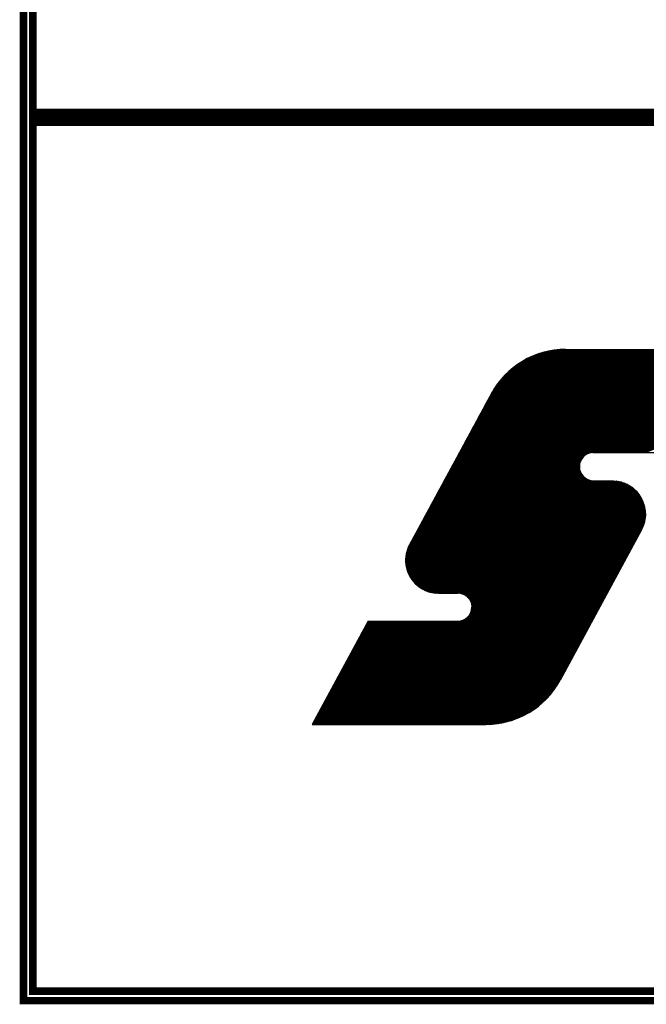
# Model space of a CAD drawing. Extents: x 0 to 196, y 127 to 253.
# Drawn here: x 0 to 8, y 130 to 143 of the extents above; entities that cross this region are included whole.
import ezdxf

# ---------------------------------------------------------------- set-up
doc = ezdxf.new("R2010")
doc.units = 0
doc.header["$MEASUREMENT"] = 0
doc.layers.get('0').update_dxf_attribs({"linetype": 'CONTINUOUS'})
doc.layers.add('B', color=1, linetype='CONTINUOUS')

# ---------------------------------------------------------------- blocks, each defined once
blk = doc.blocks.new('LOGO-S2')
at = {"layer": 'B', "color": 1, "linetype": 'Continuous'}
for p, q in [((-1.4498, -0.3747), (-1.153, -0.2548)), ((-1.4495, -0.374), (-1.1527, -0.2541)), ((-1.4491, -0.3734), (-1.1523, -0.2534)), ((-1.4488, -0.3727), (-1.1519, -0.2528)), ((-1.4484, -0.372), (-1.1516, -0.2521)), ((-1.448, -0.3713), (-1.1512, -0.2514)), ((-1.4477, -0.3707), (-1.1509, -0.2508)), ((-1.4473, -0.37), (-1.1505, -0.2501)), ((-1.4469, -0.3693), (-1.1501, -0.2494)), ((-1.4466, -0.3687), (-1.1498, -0.2487)), ((-1.4462, -0.368), (-1.1494, -0.2481)), ((-1.4459, -0.3673), (-1.149, -0.2474)), ((-1.4455, -0.3666), (-1.1487, -0.2467)), ((-1.4451, -0.366), (-1.1483, -0.2461)), ((-1.4448, -0.3653), (-1.1482, -0.2455)), ((-1.4444, -0.3646), (-1.1495, -0.2455)), ((-1.444, -0.364), (-1.1508, -0.2455)), ((-1.4437, -0.3633), (-1.1521, -0.2455)), ((-1.4433, -0.3626), (-1.1534, -0.2455)), ((-1.443, -0.362), (-1.1547, -0.2455)), ((-1.4426, -0.3613), (-1.156, -0.2455)), ((-1.4422, -0.3606), (-1.1573, -0.2455)), ((-1.4419, -0.3599), (-1.1586, -0.2455)), ((-1.4415, -0.3593), (-1.1599, -0.2455)), ((-1.4411, -0.3586), (-1.1612, -0.2455)), ((-1.4408, -0.3579), (-1.1625, -0.2455)), ((-1.4404, -0.3573), (-1.1638, -0.2455)), ((-1.44, -0.3566), (-1.1651, -0.2455)), ((-1.4397, -0.3559), (-1.1664, -0.2455)), ((-1.4393, -0.3553), (-1.1676, -0.2455)), ((-1.439, -0.3546), (-1.1689, -0.2455)), ((-1.4382, -0.3532), (-1.1715, -0.2455)), ((-1.4379, -0.3526), (-1.1728, -0.2455)), ((-1.4375, -0.3519), (-1.1741, -0.2455)), ((-1.4371, -0.3512), (-1.1754, -0.2455)), ((-1.4368, -0.3506), (-1.1767, -0.2455)), ((-1.4364, -0.3499), (-1.178, -0.2455)), ((-1.4361, -0.3492), (-1.1793, -0.2455)), ((-1.4357, -0.3485), (-1.1806, -0.2455)), ((-1.4353, -0.3479), (-1.1819, -0.2455)), ((-1.435, -0.3472), (-1.1832, -0.2455)), ((-1.4346, -0.3465), (-1.1845, -0.2455)), ((-1.4342, -0.3459), (-1.1858, -0.2455)), ((-1.4339, -0.3452), (-1.1871, -0.2455)), ((-1.4335, -0.3445), (-1.1884, -0.2455)), ((-1.4332, -0.3439), (-1.1897, -0.2455)), ((-1.4328, -0.3432), (-1.191, -0.2455)), ((-1.4324, -0.3425), (-1.1923, -0.2455)), ((-1.4321, -0.3418), (-1.1936, -0.2455)), ((-1.4317, -0.3412), (-1.1949, -0.2455)), ((-1.4313, -0.3405), (-1.1962, -0.2455)), ((-1.431, -0.3398), (-1.1975, -0.2455)), ((-1.4306, -0.3392), (-1.1988, -0.2455)), ((-1.4303, -0.3385), (-1.2001, -0.2455)), ((-1.4295, -0.3372), (-1.2027, -0.2455)), ((-1.4292, -0.3365), (-1.2039, -0.2455)), ((-1.4288, -0.3358), (-1.2052, -0.2455)), ((-1.4284, -0.3351), (-1.2065, -0.2455)), ((-1.4281, -0.3345), (-1.2078, -0.2455)), ((-1.4277, -0.3338), (-1.2091, -0.2455)), ((-1.4274, -0.3331), (-1.2104, -0.2455)), ((-1.427, -0.3325), (-1.2117, -0.2455)), ((-1.4266, -0.3318), (-1.213, -0.2455)), ((-1.4263, -0.3311), (-1.2143, -0.2455)), ((-1.4259, -0.3304), (-1.2156, -0.2455)), ((-1.4255, -0.3298), (-1.2169, -0.2455)), ((-1.4252, -0.3291), (-1.2182, -0.2455)), ((-1.4248, -0.3284), (-1.2195, -0.2455)), ((-1.4245, -0.3278), (-1.2208, -0.2455)), ((-1.4241, -0.3271), (-1.2221, -0.2455)), ((-1.4237, -0.3264), (-1.2234, -0.2455)), ((-1.423, -0.3251), (-1.226, -0.2455)), ((-1.4226, -0.3244), (-1.2273, -0.2455)), ((-1.4223, -0.3237), (-1.2286, -0.2455)), ((-1.4219, -0.3231), (-1.2299, -0.2455)), ((-1.4216, -0.3224), (-1.2312, -0.2455)), ((-1.4212, -0.3217), (-1.2325, -0.2455)), ((-1.4208, -0.3211), (-1.2338, -0.2455)), ((-1.4205, -0.3204), (-1.2351, -0.2455)), ((-1.4201, -0.3197), (-1.2364, -0.2455)), ((-1.4197, -0.3191), (-1.2377, -0.2455)), ((-1.4194, -0.3184), (-1.239, -0.2455)), ((-1.419, -0.3177), (-1.2402, -0.2455)), ((-1.4186, -0.317), (-1.2415, -0.2455)), ((-1.4183, -0.3164), (-1.2428, -0.2455)), ((-1.4179, -0.3157), (-1.2441, -0.2455)), ((-1.4176, -0.315), (-1.2454, -0.2455)), ((-1.4172, -0.3144), (-1.2467, -0.2455)), ((-1.4165, -0.313), (-1.2493, -0.2455)), ((-1.4161, -0.3123), (-1.2506, -0.2455)), ((-1.4157, -0.3117), (-1.2519, -0.2455)), ((-1.4154, -0.311), (-1.2532, -0.2455)), ((-1.415, -0.3103), (-1.2545, -0.2455)), ((-1.4147, -0.3097), (-1.2558, -0.2455)), ((-1.4143, -0.309), (-1.2571, -0.2455)), ((-1.4139, -0.3083), (-1.2584, -0.2455)), ((-1.4136, -0.3077), (-1.2597, -0.2455)), ((-1.4132, -0.307), (-1.261, -0.2455)), ((-1.4128, -0.3063), (-1.2623, -0.2455)), ((-1.4125, -0.3056), (-1.2636, -0.2455)), ((-1.4121, -0.305), (-1.2649, -0.2455)), ((-1.4118, -0.3043), (-1.2662, -0.2455)), ((-1.4114, -0.3036), (-1.2675, -0.2455)), ((-1.411, -0.303), (-1.2688, -0.2455)), ((-1.4107, -0.3023), (-1.2701, -0.2455)), ((-1.4103, -0.3016), (-1.2714, -0.2455)), ((-1.4099, -0.301), (-1.2727, -0.2455)), ((-1.4096, -0.3003), (-1.274, -0.2455)), ((-1.4092, -0.2996), (-1.2753, -0.2455)), ((-1.4089, -0.2989), (-1.2765, -0.2455)), ((-1.4085, -0.2983), (-1.2778, -0.2455)), ((-1.4081, -0.2976), (-1.2791, -0.2455)), ((-1.4078, -0.2969), (-1.2804, -0.2455)), ((-1.4074, -0.2963), (-1.2817, -0.2455)), ((-1.407, -0.2956), (-1.283, -0.2455)), ((-1.4067, -0.2949), (-1.2843, -0.2455)), ((-1.4063, -0.2943), (-1.2856, -0.2455)), ((-1.406, -0.2936), (-1.2869, -0.2455)), ((-1.4056, -0.2929), (-1.2882, -0.2455)), ((-1.4052, -0.2922), (-1.2895, -0.2455)), ((-1.4049, -0.2916), (-1.2908, -0.2455)), ((-1.4045, -0.2909), (-1.2921, -0.2455)), ((-1.4041, -0.2902), (-1.2934, -0.2455)), ((-1.4037, -0.2895), (-1.2947, -0.2455)), ((-1.4033, -0.2889), (-1.296, -0.2455)), ((-1.4029, -0.2882), (-1.2973, -0.2455)), ((-1.4025, -0.2875), (-1.2986, -0.2455)), ((-1.4021, -0.2868), (-1.2999, -0.2455)), ((-1.4017, -0.2861), (-1.3012, -0.2455)), ((-1.4012, -0.2854), (-1.3025, -0.2455)), ((-1.4007, -0.2847), (-1.3038, -0.2455)), ((-1.4003, -0.2839), (-1.3051, -0.2455)), ((-1.3998, -0.2832), (-1.3064, -0.2455)), ((-1.3993, -0.2825), (-1.3077, -0.2455)), ((-1.3987, -0.2818), (-1.309, -0.2455)), ((-1.3982, -0.281), (-1.3103, -0.2455)), ((-1.3976, -0.2803), (-1.3116, -0.2455)), ((-1.3971, -0.2795), (-1.3128, -0.2455)), ((-1.3965, -0.2787), (-1.3141, -0.2455)), ((-1.3958, -0.278), (-1.3154, -0.2455)), ((-1.3952, -0.2772), (-1.3167, -0.2455)), ((-1.3945, -0.2764), (-1.318, -0.2455)), ((-1.3938, -0.2756), (-1.3193, -0.2455)), ((-1.3931, -0.2748), (-1.3206, -0.2455)), ((-1.3924, -0.274), (-1.3219, -0.2455)), ((-1.3916, -0.2731), (-1.3232, -0.2455)), ((-1.3908, -0.2723), (-1.3245, -0.2455)), ((-1.39, -0.2714), (-1.3258, -0.2455)), ((-1.3891, -0.2705), (-1.3271, -0.2455)), ((-1.3881, -0.2696), (-1.3284, -0.2455)), ((-1.3872, -0.2687), (-1.3298, -0.2455)), ((-1.3861, -0.2678), (-1.3312, -0.2456)), ((-1.385, -0.2668), (-1.3326, -0.2456)), ((-1.3839, -0.2658), (-1.3342, -0.2457)), ((-1.3826, -0.2648), (-1.3358, -0.2458)), ((-1.3812, -0.2637), (-1.3375, -0.246)), ((-1.3797, -0.2626), (-1.3394, -0.2463)), ((-1.3781, -0.2614), (-1.3414, -0.2465)), ((-1.3762, -0.2601), (-1.3436, -0.2469)), ((-1.374, -0.2587), (-1.3462, -0.2474)), ((-1.3713, -0.2571), (-1.3493, -0.2482)), ((-1.3674, -0.255), (-1.3535, -0.2493)), ((-1.3278, -0.2455), (-1.148, -0.2455)), ((-1.4553, -0.3847), (-1.1585, -0.2648)), ((-1.4549, -0.3841), (-1.1581, -0.2642)), ((-1.4546, -0.3834), (-1.1577, -0.2635)), ((-1.4542, -0.3827), (-1.1574, -0.2628)), ((-1.4538, -0.3821), (-1.157, -0.2621)), ((-1.4535, -0.3814), (-1.1567, -0.2615)), ((-1.4531, -0.3807), (-1.1563, -0.2608)), ((-1.4527, -0.3801), (-1.1559, -0.2601)), ((-1.4524, -0.3794), (-1.1556, -0.2595)), ((-1.452, -0.3787), (-1.1552, -0.2588)), ((-1.4517, -0.378), (-1.1548, -0.2581)), ((-1.4513, -0.3774), (-1.1545, -0.2575)), ((-1.4509, -0.3767), (-1.1541, -0.2568)), ((-1.4506, -0.376), (-1.1538, -0.2561)), ((-1.4502, -0.3754), (-1.1534, -0.2554)), ((-1.4607, -0.3948), (-1.1639, -0.2749)), ((-1.4604, -0.3941), (-1.1636, -0.2742)), ((-1.46, -0.3935), (-1.1632, -0.2735)), ((-1.4596, -0.3928), (-1.1628, -0.2729)), ((-1.4593, -0.3921), (-1.1625, -0.2722)), ((-1.4589, -0.3915), (-1.1621, -0.2715)), ((-1.4585, -0.3908), (-1.1617, -0.2709)), ((-1.4582, -0.3901), (-1.1614, -0.2702)), ((-1.4578, -0.3894), (-1.161, -0.2695)), ((-1.4575, -0.3888), (-1.1606, -0.2688)), ((-1.4571, -0.3881), (-1.1603, -0.2682)), ((-1.4567, -0.3874), (-1.1599, -0.2675)), ((-1.4564, -0.3868), (-1.1596, -0.2668)), ((-1.456, -0.3861), (-1.1592, -0.2662)), ((-1.4556, -0.3854), (-1.1588, -0.2655)), ((-1.4665, -0.4055), (-1.1697, -0.2856)), ((-1.4662, -0.4049), (-1.1694, -0.2849)), ((-1.4658, -0.4042), (-1.169, -0.2843)), ((-1.4654, -0.4035), (-1.1686, -0.2836)), ((-1.4651, -0.4028), (-1.1683, -0.2829)), ((-1.4647, -0.4022), (-1.1679, -0.2823)), ((-1.4644, -0.4015), (-1.1675, -0.2816)), ((-1.464, -0.4008), (-1.1672, -0.2809)), ((-1.4636, -0.4002), (-1.1668, -0.2802)), ((-1.4633, -0.3995), (-1.1665, -0.2796)), ((-1.4629, -0.3988), (-1.1661, -0.2789)), ((-1.4625, -0.3982), (-1.1657, -0.2782)), ((-1.4622, -0.3975), (-1.1654, -0.2776)), ((-1.4618, -0.3968), (-1.165, -0.2769)), ((-1.4615, -0.3961), (-1.1646, -0.2762)), ((-1.4611, -0.3955), (-1.1643, -0.2756)), ((-1.4047, -0.2913), (-1.4894, -0.4479)), ((-1.472, -0.4156), (-1.1752, -0.2957)), ((-1.4716, -0.4149), (-1.1748, -0.295)), ((-1.4712, -0.4142), (-1.1744, -0.2943)), ((-1.4709, -0.4136), (-1.1741, -0.2937)), ((-1.4705, -0.4129), (-1.1737, -0.293)), ((-1.4702, -0.4122), (-1.1733, -0.2923)), ((-1.4698, -0.4116), (-1.173, -0.2916)), ((-1.4694, -0.4109), (-1.1726, -0.291)), ((-1.4691, -0.4102), (-1.1723, -0.2903)), ((-1.4687, -0.4096), (-1.1719, -0.2896)), ((-1.4683, -0.4089), (-1.1715, -0.289)), ((-1.468, -0.4082), (-1.1712, -0.2883)), ((-1.4676, -0.4075), (-1.1708, -0.2876)), ((-1.4673, -0.4069), (-1.1704, -0.2869)), ((-1.4669, -0.4062), (-1.1701, -0.2863)), ((-1.4756, -0.4223), (-1.1788, -0.3024)), ((-1.4752, -0.4216), (-1.1784, -0.3017)), ((-1.4749, -0.4209), (-1.1781, -0.301)), ((-1.4745, -0.4203), (-1.1777, -0.3004)), ((-1.4741, -0.4196), (-1.1773, -0.2997)), ((-1.4738, -0.4189), (-1.177, -0.299)), ((-1.4734, -0.4183), (-1.1766, -0.2983)), ((-1.4731, -0.4176), (-1.1762, -0.2977)), ((-1.4727, -0.4169), (-1.1759, -0.297)), ((-1.4723, -0.4163), (-1.1755, -0.2963)), ((-1.3021, -0.3527), (-1.1791, -0.303)), ((-1.3, -0.3524), (-1.1795, -0.3037)), ((-1.2986, -0.3523), (-1.1799, -0.3044)), ((-1.2973, -0.3523), (-1.1802, -0.305)), ((-1.2947, -0.3523), (-1.181, -0.3064)), ((-1.2934, -0.3523), (-1.1813, -0.3071)), ((-1.2921, -0.3523), (-1.1817, -0.3077)), ((-1.2908, -0.3523), (-1.182, -0.3084)), ((-1.2895, -0.3523), (-1.1824, -0.3091)), ((-1.2882, -0.3523), (-1.1828, -0.3097)), ((-1.2869, -0.3523), (-1.1831, -0.3104)), ((-1.2856, -0.3523), (-1.1835, -0.3111)), ((-1.2843, -0.3523), (-1.1839, -0.3118)), ((-1.283, -0.3523), (-1.1842, -0.3124)), ((-1.2817, -0.3523), (-1.1846, -0.3131)), ((-1.2804, -0.3523), (-1.185, -0.3138)), ((-1.2791, -0.3523), (-1.1853, -0.3144)), ((-1.2778, -0.3523), (-1.1857, -0.3151)), ((-1.2765, -0.3523), (-1.186, -0.3158)), ((-1.2752, -0.3523), (-1.1864, -0.3164)), ((-1.2739, -0.3523), (-1.1868, -0.3171)), ((-1.2726, -0.3523), (-1.1871, -0.3178)), ((-1.2713, -0.3523), (-1.1875, -0.3185)), ((-1.27, -0.3523), (-1.1879, -0.3191)), ((-1.2687, -0.3523), (-1.1882, -0.3198)), ((-1.2674, -0.3523), (-1.1886, -0.3205)), ((-1.2662, -0.3523), (-1.1889, -0.3211)), ((-1.2649, -0.3523), (-1.1893, -0.3218)), ((-1.2636, -0.3523), (-1.1897, -0.3225)), ((-1.2623, -0.3523), (-1.19, -0.3231)), ((-1.261, -0.3523), (-1.1904, -0.3238)), ((-1.2597, -0.3523), (-1.1908, -0.3245)), ((-1.2584, -0.3523), (-1.1911, -0.3252)), ((-1.2571, -0.3523), (-1.1915, -0.3258)), ((-1.2545, -0.3523), (-1.1922, -0.3272)), ((-1.2532, -0.3523), (-1.1926, -0.3278)), ((-1.2519, -0.3523), (-1.1929, -0.3285)), ((-1.2493, -0.3523), (-1.1937, -0.3299)), ((-1.248, -0.3523), (-1.194, -0.3305)), ((-1.2467, -0.3523), (-1.1944, -0.3312)), ((-1.2454, -0.3523), (-1.1947, -0.3319)), ((-1.4767, -0.4243), (-1.3092, -0.3566)), ((-1.4763, -0.4236), (-1.3081, -0.3557)), ((-1.476, -0.423), (-1.3064, -0.3545)), ((-1.2991, -0.3523), (-1.2058, -0.3523)), ((-1.4829, -0.4357), (-1.3134, -0.3672)), ((-1.4825, -0.435), (-1.3134, -0.3667)), ((-1.4821, -0.4344), (-1.3134, -0.3662)), ((-1.4818, -0.4337), (-1.3134, -0.3657)), ((-1.4814, -0.433), (-1.3133, -0.3651)), ((-1.481, -0.4323), (-1.3132, -0.3645)), ((-1.4807, -0.4317), (-1.3131, -0.364)), ((-1.4803, -0.431), (-1.313, -0.3634)), ((-1.4799, -0.4303), (-1.3128, -0.3628)), ((-1.4796, -0.4297), (-1.3127, -0.3622)), ((-1.4792, -0.429), (-1.3124, -0.3616)), ((-1.4789, -0.4283), (-1.3122, -0.361)), ((-1.4785, -0.4276), (-1.3119, -0.3603)), ((-1.4781, -0.427), (-1.3115, -0.3597)), ((-1.4778, -0.4263), (-1.3111, -0.359)), ((-1.4774, -0.4256), (-1.3106, -0.3582)), ((-1.477, -0.425), (-1.3099, -0.3575)), ((-1.4909, -0.451), (-1.3089, -0.3775)), ((-1.4907, -0.4504), (-1.3093, -0.3771)), ((-1.4904, -0.4497), (-1.3096, -0.3767)), ((-1.4901, -0.4491), (-1.31, -0.3763)), ((-1.4897, -0.4484), (-1.3103, -0.3759)), ((-1.4894, -0.4478), (-1.3106, -0.3755)), ((-1.489, -0.4471), (-1.3109, -0.3751)), ((-1.4887, -0.4464), (-1.3112, -0.3747)), ((-1.4883, -0.4457), (-1.3114, -0.3743)), ((-1.4879, -0.4451), (-1.3117, -0.3739)), ((-1.4876, -0.4444), (-1.3119, -0.3734)), ((-1.4872, -0.4437), (-1.3121, -0.373)), ((-1.4868, -0.4431), (-1.3123, -0.3725)), ((-1.4865, -0.4424), (-1.3125, -0.3721)), ((-1.4861, -0.4417), (-1.3126, -0.3716)), ((-1.4858, -0.4411), (-1.3128, -0.3712)), ((-1.4854, -0.4404), (-1.3129, -0.3707)), ((-1.485, -0.4397), (-1.313, -0.3702)), ((-1.4847, -0.439), (-1.3132, -0.3697)), ((-1.4843, -0.4384), (-1.3132, -0.3693)), ((-1.4839, -0.4377), (-1.3133, -0.3688)), ((-1.4836, -0.437), (-1.3134, -0.3683)), ((-1.4832, -0.4364), (-1.3134, -0.3678)), ((-1.4935, -0.462), (-1.2942, -0.3815)), ((-1.4935, -0.4625), (-1.2929, -0.3815)), ((-1.4935, -0.463), (-1.2916, -0.3815)), ((-1.4935, -0.4636), (-1.2903, -0.3815)), ((-1.4935, -0.4641), (-1.289, -0.3815)), ((-1.4935, -0.4646), (-1.2877, -0.3815)), ((-1.4935, -0.4651), (-1.2864, -0.3815)), ((-1.4935, -0.4657), (-1.2851, -0.3815)), ((-1.4935, -0.4662), (-1.2838, -0.3815)), ((-1.4934, -0.4609), (-1.2968, -0.3815)), ((-1.4934, -0.4614), (-1.2955, -0.3815)), ((-1.4934, -0.4667), (-1.2825, -0.3815)), ((-1.4934, -0.4672), (-1.2812, -0.3815)), ((-1.4933, -0.4604), (-1.2981, -0.3815)), ((-1.4933, -0.4677), (-1.2799, -0.3815)), ((-1.4933, -0.4682), (-1.2786, -0.3815)), ((-1.4933, -0.4598), (-1.2994, -0.3815)), ((-1.4932, -0.4593), (-1.3005, -0.3814)), ((-1.4932, -0.4687), (-1.2774, -0.3815)), ((-1.4931, -0.4587), (-1.3014, -0.3812)), ((-1.4931, -0.4692), (-1.2763, -0.3816)), ((-1.4931, -0.4697), (-1.2752, -0.3816)), ((-1.493, -0.4581), (-1.3023, -0.3811)), ((-1.493, -0.4702), (-1.2742, -0.3818)), ((-1.4929, -0.4576), (-1.3031, -0.3809)), ((-1.4929, -0.4706), (-1.2732, -0.3819)), ((-1.4928, -0.457), (-1.3038, -0.3806)), ((-1.4928, -0.4711), (-1.2723, -0.3821)), ((-1.4927, -0.4564), (-1.3044, -0.3804)), ((-1.4927, -0.4716), (-1.2715, -0.3822)), ((-1.4926, -0.4721), (-1.2706, -0.3824)), ((-1.4925, -0.4558), (-1.305, -0.3801)), ((-1.4924, -0.4553), (-1.3056, -0.3798)), ((-1.4924, -0.4726), (-1.2698, -0.3826)), ((-1.4923, -0.473), (-1.2691, -0.3828)), ((-1.4922, -0.4547), (-1.3062, -0.3795)), ((-1.4922, -0.4735), (-1.2683, -0.3831)), ((-1.492, -0.4541), (-1.3067, -0.3792)), ((-1.492, -0.474), (-1.2676, -0.3833)), ((-1.4919, -0.4744), (-1.2669, -0.3836)), ((-1.4918, -0.4535), (-1.3072, -0.3789)), ((-1.4917, -0.4749), (-1.2663, -0.3838)), ((-1.4916, -0.4529), (-1.3077, -0.3785)), ((-1.4916, -0.4754), (-1.2656, -0.3841)), ((-1.4914, -0.4523), (-1.3081, -0.3782)), ((-1.4914, -0.4758), (-1.265, -0.3843)), ((-1.4912, -0.4516), (-1.3085, -0.3778)), ((-1.4912, -0.4763), (-1.2644, -0.3846)), ((-1.4911, -0.4767), (-1.2638, -0.3849)), ((-1.4909, -0.4772), (-1.2632, -0.3852)), ((-1.4907, -0.4776), (-1.2626, -0.3855)), ((-1.4905, -0.4781), (-1.2621, -0.3858)), ((-1.4903, -0.4785), (-1.2615, -0.3861)), ((-1.4901, -0.4789), (-1.261, -0.3864)), ((-1.4899, -0.4794), (-1.2605, -0.3867)), ((-1.4896, -0.4798), (-1.26, -0.387)), ((-1.4894, -0.4802), (-1.2595, -0.3874)), ((-1.4892, -0.4807), (-1.259, -0.3877)), ((-1.2989, -0.3815), (-1.2786, -0.3815)), ((-1.4889, -0.4811), (-1.2586, -0.388)), ((-1.4887, -0.4815), (-1.2581, -0.3884)), ((-1.4884, -0.4819), (-1.2577, -0.3887)), ((-1.4882, -0.4824), (-1.2572, -0.3891)), ((-1.4879, -0.4828), (-1.2568, -0.3894)), ((-1.4876, -0.4832), (-1.2564, -0.3898)), ((-1.4873, -0.4836), (-1.256, -0.3901)), ((-1.487, -0.484), (-1.2556, -0.3905)), ((-1.4867, -0.4844), (-1.2552, -0.3909)), ((-1.4864, -0.4848), (-1.2548, -0.3912)), ((-1.4861, -0.4852), (-1.2544, -0.3916)), ((-1.4858, -0.4856), (-1.2541, -0.392)), ((-1.4855, -0.486), (-1.2537, -0.3924)), ((-1.4851, -0.4864), (-1.2534, -0.3927)), ((-1.4848, -0.4868), (-1.253, -0.3931)), ((-1.4845, -0.4872), (-1.2527, -0.3935)), ((-1.4841, -0.4875), (-1.2524, -0.3939)), ((-1.4837, -0.4879), (-1.252, -0.3943)), ((-1.4834, -0.4883), (-1.2517, -0.3947)), ((-1.483, -0.4886), (-1.2514, -0.3951)), ((-1.4826, -0.489), (-1.2511, -0.3955)), ((-1.4822, -0.4894), (-1.2508, -0.3959)), ((-1.4818, -0.4897), (-1.2506, -0.3963)), ((-1.4814, -0.4901), (-1.2503, -0.3967)), ((-1.4809, -0.4904), (-1.25, -0.3971)), ((-1.4805, -0.4908), (-1.2497, -0.3976)), ((-1.4801, -0.4911), (-1.2495, -0.398)), ((-1.4796, -0.4915), (-1.2492, -0.3984)), ((-1.4791, -0.4918), (-1.249, -0.3988)), ((-1.4787, -0.4921), (-1.2488, -0.3993)), ((-1.4782, -0.4925), (-1.2485, -0.3997)), ((-1.4777, -0.4928), (-1.2483, -0.4001)), ((-1.4772, -0.4931), (-1.2481, -0.4006)), ((-1.4761, -0.4937), (-1.2477, -0.4014)), ((-1.4755, -0.494), (-1.2475, -0.4019)), ((-1.475, -0.4943), (-1.2473, -0.4023)), ((-1.4744, -0.4946), (-1.2471, -0.4028)), ((-1.4738, -0.4949), (-1.2469, -0.4032)), ((-1.4732, -0.4952), (-1.2467, -0.4037)), ((-1.4726, -0.4954), (-1.2466, -0.4041)), ((-1.4719, -0.4957), (-1.2464, -0.4046)), ((-1.4712, -0.496), (-1.2463, -0.4051)), ((-1.4705, -0.4962), (-1.2461, -0.4055)), ((-1.4698, -0.4964), (-1.246, -0.406)), ((-1.4691, -0.4967), (-1.2459, -0.4065)), ((-1.4683, -0.4969), (-1.2457, -0.4069)), ((-1.4675, -0.4971), (-1.2456, -0.4074)), ((-1.4667, -0.4973), (-1.2455, -0.4079)), ((-1.4658, -0.4974), (-1.2454, -0.4084)), ((-1.4649, -0.4976), (-1.2453, -0.4089)), ((-1.464, -0.4977), (-1.2452, -0.4093)), ((-1.463, -0.4979), (-1.2451, -0.4098)), ((-1.4619, -0.4979), (-1.245, -0.4103)), ((-1.4608, -0.498), (-1.245, -0.4108)), ((-1.4595, -0.498), (-1.2449, -0.4113)), ((-1.4582, -0.498), (-1.2448, -0.4118)), ((-1.4569, -0.498), (-1.2448, -0.4123)), ((-1.4556, -0.498), (-1.2447, -0.4128)), ((-1.4543, -0.498), (-1.2447, -0.4133)), ((-1.453, -0.498), (-1.2447, -0.4138)), ((-1.4517, -0.498), (-1.2447, -0.4144)), ((-1.4504, -0.498), (-1.2446, -0.4149)), ((-1.4492, -0.498), (-1.2446, -0.4154)), ((-1.4479, -0.498), (-1.2446, -0.4159)), ((-1.4466, -0.498), (-1.2447, -0.4165)), ((-1.4453, -0.498), (-1.2447, -0.417)), ((-1.444, -0.498), (-1.2447, -0.4175)), ((-1.4427, -0.498), (-1.2447, -0.4181)), ((-1.4414, -0.498), (-1.2448, -0.4186)), ((-1.4401, -0.498), (-1.2448, -0.4191)), ((-1.4388, -0.498), (-1.2449, -0.4197)), ((-1.4377, -0.4981), (-1.245, -0.4203)), ((-1.4368, -0.4983), (-1.2451, -0.4208)), ((-1.4359, -0.4985), (-1.2452, -0.4214)), ((-1.4352, -0.4987), (-1.2453, -0.4219)), ((-1.4345, -0.4989), (-1.2454, -0.4225)), ((-1.4338, -0.4992), (-1.2455, -0.4231)), ((-1.4332, -0.4994), (-1.2456, -0.4237)), ((-1.4326, -0.4997), (-1.2458, -0.4242)), ((-1.4321, -0.5), (-1.246, -0.4248)), ((-1.4316, -0.5004), (-1.2461, -0.4254)), ((-1.4311, -0.5007), (-1.2463, -0.426)), ((-1.4306, -0.501), (-1.2465, -0.4266)), ((-1.4302, -0.5014), (-1.2467, -0.4273)), ((-1.4298, -0.5017), (-1.247, -0.4279)), ((-1.4294, -0.5021), (-1.2472, -0.4285)), ((-1.429, -0.5025), (-1.2475, -0.4291)), ((-1.4286, -0.5028), (-1.2478, -0.4298)), ((-1.4283, -0.5032), (-1.2481, -0.4304)), ((-1.428, -0.5036), (-1.2484, -0.4311)), ((-1.4277, -0.504), (-1.2488, -0.4317)), ((-1.4274, -0.5044), (-1.2492, -0.4324)), ((-1.4271, -0.5048), (-1.2495, -0.4331)), ((-1.4269, -0.5053), (-1.2499, -0.4338)), ((-1.4266, -0.5057), (-1.2502, -0.4344)), ((-1.4264, -0.5061), (-1.2506, -0.4351)), ((-1.4262, -0.5066), (-1.251, -0.4358)), ((-1.426, -0.507), (-1.2513, -0.4364)), ((-1.4258, -0.5075), (-1.2517, -0.4371)), ((-1.4257, -0.5079), (-1.2521, -0.4378)), ((-1.4255, -0.5084), (-1.2524, -0.4384)), ((-1.2487, -0.4316), (-1.3334, -0.5882)), ((-1.4254, -0.5089), (-1.2528, -0.4391)), ((-1.4254, -0.5162), (-1.2579, -0.4485)), ((-1.4253, -0.5093), (-1.2531, -0.4398)), ((-1.4253, -0.5156), (-1.2575, -0.4478)), ((-1.4252, -0.5098), (-1.2535, -0.4405)), ((-1.4251, -0.5103), (-1.2539, -0.4411)), ((-1.4251, -0.5145), (-1.2568, -0.4465)), ((-1.4251, -0.515), (-1.2571, -0.4472)), ((-1.425, -0.5108), (-1.2542, -0.4418)), ((-1.425, -0.5113), (-1.2546, -0.4425)), ((-1.425, -0.5134), (-1.256, -0.4452)), ((-1.425, -0.5139), (-1.2564, -0.4458)), ((-1.4249, -0.5118), (-1.255, -0.4431)), ((-1.4249, -0.5123), (-1.2553, -0.4438)), ((-1.4249, -0.5129), (-1.2557, -0.4445)), ((-1.5601, -0.5785), (-1.2633, -0.4586)), ((-1.5597, -0.5778), (-1.2629, -0.4579)), ((-1.5594, -0.5771), (-1.2626, -0.4572)), ((-1.4332, -0.5256), (-1.2622, -0.4565)), ((-1.4307, -0.5241), (-1.2618, -0.4559)), ((-1.4286, -0.5222), (-1.2611, -0.4545)), ((-1.428, -0.5214), (-1.2608, -0.4539)), ((-1.4274, -0.5207), (-1.2604, -0.4532)), ((-1.427, -0.52), (-1.26, -0.4525)), ((-1.4266, -0.5193), (-1.2597, -0.4519)), ((-1.4263, -0.5186), (-1.2593, -0.4512)), ((-1.426, -0.518), (-1.2589, -0.4505)), ((-1.4258, -0.5174), (-1.2586, -0.4498)), ((-1.4256, -0.5168), (-1.2582, -0.4492)), ((-1.5659, -0.5892), (-1.2691, -0.4693)), ((-1.5656, -0.5885), (-1.2687, -0.4686)), ((-1.5652, -0.5879), (-1.2684, -0.4679)), ((-1.5648, -0.5872), (-1.268, -0.4673)), ((-1.5645, -0.5865), (-1.2677, -0.4666)), ((-1.5641, -0.5859), (-1.2673, -0.4659)), ((-1.5637, -0.5852), (-1.2669, -0.4653)), ((-1.5634, -0.5845), (-1.2666, -0.4646)), ((-1.563, -0.5838), (-1.2662, -0.4639)), ((-1.5627, -0.5832), (-1.2658, -0.4633)), ((-1.5623, -0.5825), (-1.2655, -0.4626)), ((-1.5619, -0.5818), (-1.2651, -0.4619)), ((-1.5616, -0.5812), (-1.2648, -0.4612)), ((-1.5612, -0.5805), (-1.2644, -0.4606)), ((-1.5608, -0.5798), (-1.264, -0.4599)), ((-1.5605, -0.5791), (-1.2637, -0.4592)), ((-1.5714, -0.5993), (-1.2745, -0.4793)), ((-1.571, -0.5986), (-1.2742, -0.4787)), ((-1.5706, -0.5979), (-1.2738, -0.478)), ((-1.5703, -0.5972), (-1.2735, -0.4773)), ((-1.5699, -0.5966), (-1.2731, -0.4767)), ((-1.5695, -0.5959), (-1.2727, -0.476)), ((-1.5692, -0.5952), (-1.2724, -0.4753)), ((-1.5688, -0.5946), (-1.272, -0.4746)), ((-1.5685, -0.5939), (-1.2716, -0.474)), ((-1.5681, -0.5932), (-1.2713, -0.4733)), ((-1.5677, -0.5926), (-1.2709, -0.4726)), ((-1.5674, -0.5919), (-1.2706, -0.472)), ((-1.567, -0.5912), (-1.2702, -0.4713)), ((-1.5666, -0.5905), (-1.2698, -0.4706)), ((-1.5663, -0.5899), (-1.2695, -0.47)), ((-1.5768, -0.6093), (-1.28, -0.4894)), ((-1.5764, -0.6086), (-1.2796, -0.4887)), ((-1.5761, -0.608), (-1.2793, -0.4881)), ((-1.5757, -0.6073), (-1.2789, -0.4874)), ((-1.5753, -0.6066), (-1.2785, -0.4867)), ((-1.575, -0.606), (-1.2782, -0.486)), ((-1.5746, -0.6053), (-1.2778, -0.4854)), ((-1.5743, -0.6046), (-1.2774, -0.4847)), ((-1.5739, -0.604), (-1.2771, -0.484)), ((-1.5735, -0.6033), (-1.2767, -0.4834)), ((-1.5732, -0.6026), (-1.2764, -0.4827)), ((-1.5728, -0.6019), (-1.276, -0.482)), ((-1.5724, -0.6013), (-1.2756, -0.4814)), ((-1.5721, -0.6006), (-1.2753, -0.4807)), ((-1.5717, -0.5999), (-1.2749, -0.48)), ((-1.5822, -0.6194), (-1.2854, -0.4995)), ((-1.5819, -0.6187), (-1.2851, -0.4988)), ((-1.5815, -0.618), (-1.2847, -0.4981)), ((-1.5812, -0.6174), (-1.2843, -0.4974)), ((-1.5808, -0.6167), (-1.284, -0.4968)), ((-1.5804, -0.616), (-1.2836, -0.4961)), ((-1.5801, -0.6153), (-1.2833, -0.4954)), ((-1.5797, -0.6147), (-1.2829, -0.4948)), ((-1.5793, -0.614), (-1.2825, -0.4941)), ((-1.579, -0.6133), (-1.2822, -0.4934)), ((-1.5786, -0.6127), (-1.2818, -0.4927)), ((-1.5782, -0.612), (-1.2814, -0.4921)), ((-1.5779, -0.6113), (-1.2811, -0.4914)), ((-1.5775, -0.6107), (-1.2807, -0.4907)), ((-1.5772, -0.61), (-1.2803, -0.4901)), ((-1.4595, -0.498), (-1.4393, -0.498)), ((-1.5873, -0.6288), (-1.2905, -0.5088)), ((-1.587, -0.6281), (-1.2901, -0.5082)), ((-1.5866, -0.6274), (-1.2898, -0.5075)), ((-1.5862, -0.6267), (-1.2894, -0.5068)), ((-1.5859, -0.6261), (-1.2891, -0.5062)), ((-1.5855, -0.6254), (-1.2887, -0.5055)), ((-1.5851, -0.6247), (-1.2883, -0.5048)), ((-1.5848, -0.6241), (-1.288, -0.5041)), ((-1.5844, -0.6234), (-1.2876, -0.5035)), ((-1.5841, -0.6227), (-1.2872, -0.5028)), ((-1.5837, -0.6221), (-1.2869, -0.5021)), ((-1.5833, -0.6214), (-1.2865, -0.5015)), ((-1.583, -0.6207), (-1.2862, -0.5008)), ((-1.5826, -0.62), (-1.2858, -0.5001)), ((-1.59, -0.634), (-1.2934, -0.5142)), ((-1.5899, -0.6334), (-1.293, -0.5135)), ((-1.5895, -0.6328), (-1.2927, -0.5129)), ((-1.5891, -0.6321), (-1.2923, -0.5122)), ((-1.5888, -0.6314), (-1.292, -0.5115)), ((-1.5887, -0.634), (-1.2938, -0.5149)), ((-1.588, -0.6301), (-1.2912, -0.5102)), ((-1.5874, -0.634), (-1.2941, -0.5155)), ((-1.5861, -0.634), (-1.2945, -0.5162)), ((-1.5848, -0.634), (-1.2949, -0.5169)), ((-1.5835, -0.634), (-1.2952, -0.5175)), ((-1.5822, -0.634), (-1.2956, -0.5182)), ((-1.5809, -0.634), (-1.2959, -0.5189)), ((-1.5796, -0.634), (-1.2963, -0.5196)), ((-1.5783, -0.634), (-1.2967, -0.5202)), ((-1.5323, -0.5272), (-1.5902, -0.634)), ((-1.577, -0.634), (-1.297, -0.5209)), ((-1.5757, -0.634), (-1.2974, -0.5216)), ((-1.5744, -0.634), (-1.2978, -0.5222)), ((-1.5731, -0.634), (-1.2981, -0.5229)), ((-1.5718, -0.634), (-1.2985, -0.5236)), ((-1.5705, -0.634), (-1.2988, -0.5243)), ((-1.5692, -0.634), (-1.2992, -0.5249)), ((-1.5679, -0.634), (-1.2996, -0.5256)), ((-1.5653, -0.634), (-1.3003, -0.5269)), ((-1.564, -0.634), (-1.3007, -0.5276)), ((-1.5627, -0.634), (-1.301, -0.5283)), ((-1.5614, -0.634), (-1.3014, -0.5289)), ((-1.5601, -0.634), (-1.3017, -0.5296)), ((-1.559, -0.5765), (-1.4348, -0.5263)), ((-1.5588, -0.634), (-1.3021, -0.5303)), ((-1.5587, -0.5758), (-1.4377, -0.5269)), ((-1.5583, -0.5751), (-1.4393, -0.527)), ((-1.5579, -0.5745), (-1.4405, -0.527)), ((-1.5576, -0.5738), (-1.4418, -0.527)), ((-1.5572, -0.5731), (-1.4431, -0.527)), ((-1.5568, -0.5724), (-1.4444, -0.527)), ((-1.5565, -0.5718), (-1.4457, -0.527)), ((-1.5561, -0.5711), (-1.447, -0.527)), ((-1.5558, -0.5704), (-1.4483, -0.527)), ((-1.5554, -0.5698), (-1.4496, -0.527)), ((-1.555, -0.5691), (-1.4509, -0.527)), ((-1.5547, -0.5684), (-1.4523, -0.527)), ((-1.5543, -0.5678), (-1.4536, -0.527)), ((-1.5539, -0.5671), (-1.4549, -0.527)), ((-1.5536, -0.5664), (-1.4562, -0.527)), ((-1.5532, -0.5657), (-1.4575, -0.5271)), ((-1.5529, -0.5651), (-1.4588, -0.5271)), ((-1.5525, -0.5644), (-1.4601, -0.5271)), ((-1.5521, -0.5637), (-1.4614, -0.5271)), ((-1.5518, -0.5631), (-1.4627, -0.5271)), ((-1.5514, -0.5624), (-1.464, -0.5271)), ((-1.551, -0.5617), (-1.4653, -0.5271)), ((-1.5507, -0.561), (-1.4666, -0.5271)), ((-1.5503, -0.5604), (-1.4679, -0.5271)), ((-1.55, -0.5597), (-1.4692, -0.5271)), ((-1.5496, -0.559), (-1.4705, -0.5271)), ((-1.5492, -0.5584), (-1.4718, -0.5271)), ((-1.5489, -0.5577), (-1.4731, -0.5271)), ((-1.5485, -0.557), (-1.4744, -0.5271)), ((-1.5481, -0.5564), (-1.4757, -0.5271)), ((-1.5478, -0.5557), (-1.477, -0.5271)), ((-1.5474, -0.555), (-1.4783, -0.5271)), ((-1.5471, -0.5543), (-1.4796, -0.5271)), ((-1.5467, -0.5537), (-1.4809, -0.5271)), ((-1.5463, -0.553), (-1.4822, -0.5271)), ((-1.546, -0.5523), (-1.4835, -0.5271)), ((-1.5456, -0.5517), (-1.4848, -0.5271)), ((-1.5452, -0.551), (-1.4861, -0.5271)), ((-1.5449, -0.5503), (-1.4874, -0.5271)), ((-1.5445, -0.5497), (-1.4887, -0.5271)), ((-1.5442, -0.549), (-1.49, -0.5271)), ((-1.5438, -0.5483), (-1.4913, -0.5271)), ((-1.5434, -0.5476), (-1.4926, -0.5271)), ((-1.5431, -0.547), (-1.4939, -0.5271)), ((-1.5427, -0.5463), (-1.4952, -0.5271)), ((-1.5423, -0.5456), (-1.4965, -0.5271)), ((-1.5416, -0.5443), (-1.4991, -0.5271)), ((-1.5413, -0.5436), (-1.5004, -0.5271)), ((-1.5409, -0.5429), (-1.5017, -0.5271)), ((-1.5405, -0.5423), (-1.503, -0.5271)), ((-1.5402, -0.5416), (-1.5043, -0.5271)), ((-1.5398, -0.5409), (-1.5056, -0.5271)), ((-1.5394, -0.5403), (-1.5069, -0.5271)), ((-1.5391, -0.5396), (-1.5082, -0.5271)), ((-1.5387, -0.5389), (-1.5095, -0.5271)), ((-1.5383, -0.5383), (-1.5108, -0.5271)), ((-1.538, -0.5376), (-1.5121, -0.5271)), ((-1.5376, -0.5369), (-1.5134, -0.5271)), ((-1.5373, -0.5362), (-1.5147, -0.5271)), ((-1.5369, -0.5356), (-1.516, -0.5271)), ((-1.5365, -0.5349), (-1.5173, -0.5271)), ((-1.5362, -0.5342), (-1.5186, -0.5271)), ((-1.5358, -0.5336), (-1.5199, -0.5271)), ((-1.5354, -0.5329), (-1.5212, -0.5272)), ((-1.5351, -0.5322), (-1.5225, -0.5272)), ((-1.5347, -0.5316), (-1.5238, -0.5272)), ((-1.5344, -0.5309), (-1.5251, -0.5272)), ((-1.534, -0.5302), (-1.5264, -0.5272)), ((-1.5336, -0.5295), (-1.5277, -0.5272)), ((-1.5333, -0.5289), (-1.529, -0.5272)), ((-1.5329, -0.5282), (-1.5303, -0.5272)), ((-1.5325, -0.5275), (-1.5316, -0.5272)), ((-1.5323, -0.5272), (-1.4396, -0.527)), ((-1.5575, -0.634), (-1.3025, -0.531)), ((-1.5563, -0.634), (-1.3028, -0.5316)), ((-1.555, -0.634), (-1.3032, -0.5323)), ((-1.5537, -0.634), (-1.3036, -0.533)), ((-1.5524, -0.634), (-1.3039, -0.5336)), ((-1.5511, -0.634), (-1.3043, -0.5343)), ((-1.5498, -0.634), (-1.3047, -0.535)), ((-1.5485, -0.634), (-1.305, -0.5356)), ((-1.5472, -0.634), (-1.3054, -0.5363)), ((-1.5459, -0.634), (-1.3057, -0.537)), ((-1.5446, -0.634), (-1.3061, -0.5377)), ((-1.5433, -0.634), (-1.3065, -0.5383)), ((-1.542, -0.634), (-1.3068, -0.539)), ((-1.5407, -0.634), (-1.3072, -0.5397)), ((-1.5394, -0.634), (-1.3076, -0.5403)), ((-1.5381, -0.634), (-1.3079, -0.541)), ((-1.5355, -0.634), (-1.3086, -0.5424)), ((-1.5342, -0.634), (-1.309, -0.543)), ((-1.5329, -0.634), (-1.3094, -0.5437)), ((-1.5316, -0.634), (-1.3097, -0.5444)), ((-1.5303, -0.634), (-1.3101, -0.545)), ((-1.529, -0.634), (-1.3105, -0.5457)), ((-1.5277, -0.634), (-1.3108, -0.5464)), ((-1.5264, -0.634), (-1.3112, -0.547)), ((-1.5251, -0.634), (-1.3115, -0.5477)), ((-1.5238, -0.634), (-1.3119, -0.5484)), ((-1.5225, -0.634), (-1.3123, -0.5491)), ((-1.5212, -0.634), (-1.3126, -0.5497)), ((-1.52, -0.634), (-1.313, -0.5504)), ((-1.5187, -0.634), (-1.3134, -0.5511)), ((-1.5174, -0.634), (-1.3137, -0.5517)), ((-1.5161, -0.634), (-1.3141, -0.5524)), ((-1.5148, -0.634), (-1.3144, -0.5531)), ((-1.5135, -0.634), (-1.3148, -0.5537)), ((-1.5122, -0.634), (-1.3152, -0.5544)), ((-1.5109, -0.634), (-1.3155, -0.5551)), ((-1.5096, -0.634), (-1.3159, -0.5558)), ((-1.5083, -0.634), (-1.3163, -0.5564)), ((-1.507, -0.634), (-1.3166, -0.5571)), ((-1.5057, -0.634), (-1.317, -0.5578)), ((-1.5044, -0.634), (-1.3173, -0.5584)), ((-1.5031, -0.634), (-1.3177, -0.5591)), ((-1.5018, -0.634), (-1.3181, -0.5598)), ((-1.5005, -0.634), (-1.3184, -0.5605)), ((-1.4992, -0.634), (-1.3188, -0.5611)), ((-1.4979, -0.634), (-1.3192, -0.5618)), ((-1.4966, -0.634), (-1.3195, -0.5625)), ((-1.4953, -0.634), (-1.3199, -0.5631)), ((-1.494, -0.634), (-1.3202, -0.5638)), ((-1.4927, -0.634), (-1.3206, -0.5645)), ((-1.4914, -0.634), (-1.321, -0.5651)), ((-1.4901, -0.634), (-1.3213, -0.5658)), ((-1.4888, -0.634), (-1.3217, -0.5665)), ((-1.4875, -0.634), (-1.3221, -0.5672)), ((-1.4862, -0.634), (-1.3224, -0.5678)), ((-1.4849, -0.634), (-1.3228, -0.5685)), ((-1.4837, -0.634), (-1.3232, -0.5692)), ((-1.4824, -0.634), (-1.3235, -0.5698)), ((-1.4811, -0.634), (-1.3239, -0.5705)), ((-1.4798, -0.634), (-1.3242, -0.5712)), ((-1.4785, -0.634), (-1.3246, -0.5718)), ((-1.4772, -0.634), (-1.325, -0.5725)), ((-1.4759, -0.634), (-1.3253, -0.5732)), ((-1.4746, -0.634), (-1.3257, -0.5739)), ((-1.4733, -0.634), (-1.3261, -0.5745)), ((-1.472, -0.634), (-1.3264, -0.5752)), ((-1.4707, -0.634), (-1.3268, -0.5759)), ((-1.4694, -0.634), (-1.3271, -0.5765)), ((-1.4681, -0.634), (-1.3275, -0.5772)), ((-1.4668, -0.634), (-1.3279, -0.5779)), ((-1.4655, -0.634), (-1.3282, -0.5786)), ((-1.4629, -0.634), (-1.329, -0.5799)), ((-1.4616, -0.634), (-1.3293, -0.5806)), ((-1.4603, -0.634), (-1.3297, -0.5812)), ((-1.459, -0.634), (-1.33, -0.5819)), ((-1.4577, -0.634), (-1.3304, -0.5826)), ((-1.4564, -0.634), (-1.3308, -0.5832)), ((-1.4551, -0.634), (-1.3311, -0.5839)), ((-1.4538, -0.634), (-1.3315, -0.5846)), ((-1.4525, -0.634), (-1.3319, -0.5853)), ((-1.4512, -0.634), (-1.3322, -0.5859)), ((-1.4486, -0.634), (-1.3329, -0.5873)), ((-1.4474, -0.634), (-1.3333, -0.5879)), ((-1.4461, -0.634), (-1.3337, -0.5886)), ((-1.4448, -0.634), (-1.334, -0.5893)), ((-1.4422, -0.634), (-1.3348, -0.5906)), ((-1.4409, -0.634), (-1.3352, -0.5913)), ((-1.4396, -0.634), (-1.3356, -0.592)), ((-1.4383, -0.634), (-1.3361, -0.5927)), ((-1.437, -0.634), (-1.3365, -0.5934)), ((-1.4357, -0.634), (-1.337, -0.5941)), ((-1.4344, -0.634), (-1.3374, -0.5948)), ((-1.4331, -0.634), (-1.3379, -0.5956)), ((-1.4318, -0.634), (-1.3384, -0.5963)), ((-1.4305, -0.634), (-1.3389, -0.597)), ((-1.4292, -0.634), (-1.3394, -0.5977)), ((-1.4266, -0.634), (-1.3405, -0.5992)), ((-1.4253, -0.634), (-1.3411, -0.6)), ((-1.424, -0.634), (-1.3417, -0.6008)), ((-1.4227, -0.634), (-1.3423, -0.6015)), ((-1.4214, -0.634), (-1.343, -0.6023)), ((-1.4201, -0.634), (-1.3436, -0.6031)), ((-1.4188, -0.634), (-1.3443, -0.6039)), ((-1.4175, -0.634), (-1.345, -0.6047)), ((-1.4162, -0.634), (-1.3458, -0.6055)), ((-1.4149, -0.634), (-1.3466, -0.6064)), ((-1.4136, -0.634), (-1.3474, -0.6072)), ((-1.4123, -0.634), (-1.3482, -0.6081)), ((-1.4111, -0.634), (-1.3491, -0.609)), ((-1.4097, -0.634), (-1.35, -0.6099)), ((-1.407, -0.634), (-1.352, -0.6117)), ((-1.4055, -0.6339), (-1.3531, -0.6127)), ((-1.404, -0.6338), (-1.3543, -0.6137)), ((-1.4024, -0.6337), (-1.3556, -0.6147)), ((-1.4006, -0.6335), (-1.357, -0.6158)), ((-1.3988, -0.6332), (-1.3584, -0.617)), ((-1.3968, -0.633), (-1.3601, -0.6181)), ((-1.3945, -0.6326), (-1.362, -0.6194)), ((-1.392, -0.6321), (-1.3642, -0.6208)), ((-1.3889, -0.6313), (-1.3669, -0.6225)), ((-1.3846, -0.6302), (-1.3708, -0.6245)), ((-1.5902, -0.634), (-1.4103, -0.634))]:
    blk.add_line(p, q, dxfattribs=at)
for centre, radius, start, end in [((-1.3278, -0.3329), 0.0874, 90, 151.5821), ((-1.2989, -0.3669), 0.0146, 89.9002, 269.9002), ((-1.2786, -0.4155), 0.034, 331.5821, 0), ((-1.4595, -0.464), 0.034, 151.5821, 270), ((-1.4394, -0.5125), 0.0145, 267.2592, 0), ((-1.4103, -0.5466), 0.0874, 270, 331.5821)]:
    blk.add_arc(centre, radius, start, end, dxfattribs=at)

msp = doc.modelspace()

# ---------------------------------------------------------------- linework, layer by layer
at = {"const_width": 0.0972}
for points in [[(0.049, 130.085), (0.049, 252.956), (195.75, 252.956), (195.75, 130.085)], [(0.171, 130.207), (0.171, 252.834), (195.627, 252.834), (195.627, 130.207)]]:
    msp.add_lwpolyline(points, close=True, dxfattribs=at)
for points in [[(0.171, 141.645), (195.627, 141.645)], [(0.171, 141.642), (195.627, 141.642)], [(0.171, 141.582), (195.627, 141.582)], [(0.171, 141.579), (195.627, 141.579)], [(0.171, 141.519), (195.627, 141.519)], [(0.171, 141.517), (195.627, 141.517)]]:
    msp.add_lwpolyline(points, dxfattribs=at)

# ---------------------------------------------------------------- block references
at = {"xscale": 12.56253309013971, "yscale": 12.56253309013971, "zscale": 12.56253309013971}
msp.add_blockref('LOGO-S2', (23.785, 141.645), dxfattribs=at)

doc.saveas('drawing.dxf')
